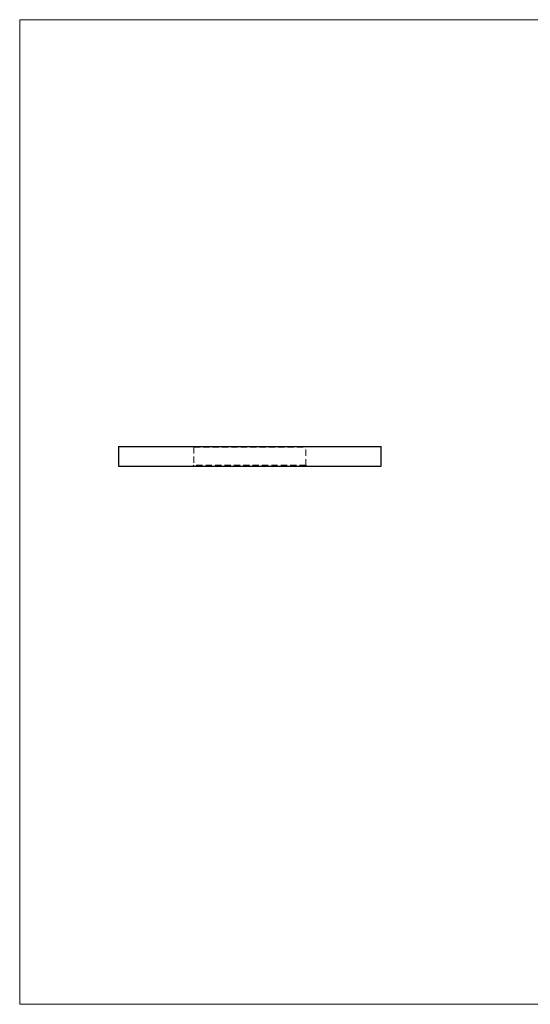
# Model space of a CAD drawing. Units: millimetres. Extents: x 7 to 438, y 7 to 308.
# Drawn here: x 7 to 163, y 7 to 308 of the extents above; entities that cross this region are included whole.
import ezdxf

# ---------------------------------------------------------------- set-up
doc = ezdxf.new("R2010")
doc.units = ezdxf.units.MM
doc.header["$LTSCALE"] = 1.5
doc.linetypes.add('HIDDEN', pattern=[1.905, 1.27, -0.635])

msp = doc.modelspace()

# ---------------------------------------------------------------- linework, layer by layer
at = {"color": 7, "linetype": 'Continuous', "lineweight": 18}
for p, q in [((438, 307.5), (7.5, 307.5)), ((7.5, 307.5), (7.5, 7.5)), ((7.5, 7.5), (438, 7.5))]:
    msp.add_line(p, q, dxfattribs=at)
at = {"color": 7, "linetype": 'Continuous', "lineweight": 25}
for p, q in [((37.58, 177.48), (37.58, 171.48)), ((37.58, 177.48), (117.58, 177.48)), ((117.58, 171.48), (117.58, 177.48)), ((37.58, 171.48), (117.58, 171.48))]:
    msp.add_line(p, q, dxfattribs=at)
at = {"color": 7, "linetype": 'HIDDEN', "lineweight": 18}
for p, q in [((60.28, 177.48), (60.53, 177.23)), ((60.53, 177.23), (94.63, 177.23)), ((60.53, 177.23), (60.53, 171.73)), ((94.63, 177.23), (94.88, 177.48)), ((94.63, 171.73), (94.63, 177.23)), ((60.53, 171.73), (60.28, 171.48)), ((94.63, 171.73), (60.53, 171.73)), ((76.23, 171.58), (76.23, 171.48)), ((76.26, 171.58), (76.26, 171.48)), ((76.36, 171.58), (76.36, 171.48)), ((76.4, 171.58), (76.4, 171.48)), ((76.57, 171.58), (76.57, 171.48)), ((76.57, 171.58), (76.57, 171.48)), ((76.57, 171.58), (76.57, 171.48)), ((76.57, 171.58), (76.57, 171.48)), ((76.57, 171.58), (76.57, 171.48)), ((76.57, 171.58), (76.57, 171.48)), ((76.6, 171.58), (76.6, 171.48)), ((76.62, 171.58), (76.62, 171.48)), ((76.62, 171.58), (76.62, 171.48)), ((76.63, 171.58), (76.63, 171.48)), ((76.65, 171.58), (76.65, 171.48)), ((76.67, 171.58), (76.67, 171.48)), ((76.72, 171.58), (76.72, 171.48)), ((76.75, 171.58), (76.75, 171.48)), ((76.78, 171.58), (76.78, 171.48)), ((76.79, 171.58), (76.79, 171.48)), ((76.83, 171.58), (76.79, 171.58)), ((76.79, 171.58), (76.79, 171.48)), ((76.79, 171.58), (76.79, 171.48)), ((76.79, 171.58), (76.79, 171.48)), ((76.8, 171.58), (76.8, 171.48)), ((76.8, 171.58), (76.8, 171.48)), ((76.8, 171.58), (76.8, 171.48)), ((76.81, 171.58), (76.81, 171.48)), ((76.83, 171.58), (76.83, 171.48)), ((76.84, 171.58), (76.84, 171.48)), ((76.85, 171.58), (76.85, 171.48)), ((76.86, 171.58), (76.86, 171.48)), ((76.91, 171.58), (76.91, 171.48)), ((76.92, 171.58), (76.92, 171.48)), ((76.92, 171.58), (76.92, 171.48)), ((76.94, 171.58), (76.94, 171.48)), ((76.96, 171.58), (76.96, 171.48)), ((76.98, 171.58), (76.98, 171.48)), ((77.01, 171.58), (77.01, 171.48)), ((77.04, 171.58), (77.04, 171.48)), ((77.06, 171.58), (77.06, 171.48)), ((77.06, 171.58), (77.06, 171.48)), ((77.09, 171.58), (77.09, 171.48)), ((77.09, 171.58), (77.09, 171.48)), ((77.1, 171.58), (77.1, 171.48)), ((77.1, 171.58), (77.1, 171.48)), ((77.1, 171.58), (77.1, 171.48)), ((77.1, 171.58), (77.1, 171.48)), ((77.1, 171.58), (77.1, 171.48)), ((77.13, 171.58), (77.13, 171.48)), ((77.13, 171.58), (77.13, 171.48)), ((77.14, 171.58), (77.14, 171.48)), ((77.15, 171.58), (77.15, 171.48)), ((77.15, 171.58), (77.15, 171.48)), ((77.18, 171.58), (77.18, 171.48)), ((77.19, 171.58), (77.19, 171.48)), ((77.2, 171.58), (77.2, 171.48)), ((77.2, 171.58), (77.2, 171.48)), ((77.2, 171.58), (77.2, 171.48)), ((77.21, 171.58), (77.21, 171.48)), ((77.21, 171.58), (77.21, 171.48)), ((77.21, 171.58), (77.21, 171.48)), ((77.23, 171.58), (77.23, 171.48)), ((77.23, 171.58), (77.23, 171.48)), ((77.25, 171.58), (77.25, 171.48)), ((77.26, 171.58), (77.26, 171.48)), ((77.28, 171.58), (77.28, 171.48)), ((77.33, 171.58), (77.33, 171.48)), ((77.41, 171.58), (77.41, 171.48)), ((77.42, 171.58), (77.42, 171.48)), ((77.45, 171.58), (77.45, 171.48)), ((77.47, 171.58), (77.47, 171.48)), ((77.48, 171.58), (77.48, 171.48)), ((77.58, 171.58), (77.58, 171.48)), ((77.6, 171.58), (77.6, 171.48)), ((77.62, 171.58), (77.62, 171.48)), ((94.88, 171.48), (94.63, 171.73))]:
    msp.add_line(p, q, dxfattribs=at)
for points, knots in [([(76.23, 171.58), (76.23, 171.58), (76.23, 171.58), (76.24, 171.58), (76.25, 171.58), (76.27, 171.58), (76.3, 171.58), (76.33, 171.58), (76.36, 171.58), (76.4, 171.58), (76.44, 171.58), (76.48, 171.58), (76.53, 171.58), (76.56, 171.58), (76.57, 171.58)], [0, 0, 0, 0, 0.090254, 0.17854, 0.266093, 0.354631, 0.441886, 0.525747, 0.608114, 0.690197, 0.770821, 0.848326, 0.924012, 1, 1, 1, 1]), ([(76.57, 171.58), (76.59, 171.58), (76.61, 171.58), (76.65, 171.58), (76.69, 171.58), (76.73, 171.58), (76.76, 171.58), (76.79, 171.58), (76.82, 171.58), (76.84, 171.58), (76.84, 171.58)], [0, 0, 0, 0, 0.128068, 0.250608, 0.37063, 0.490072, 0.610375, 0.734313, 0.863217, 1, 1, 1, 1]), ([(76.65, 171.58), (76.64, 171.58), (76.62, 171.58), (76.59, 171.58), (76.57, 171.58)], [0, 0, 0, 0, 0.331978, 1, 1, 1, 1]), ([(76.84, 171.58), (76.85, 171.58), (76.86, 171.58), (76.89, 171.58), (76.92, 171.58), (76.94, 171.58), (76.96, 171.58)], [0, 0, 0, 0, 0.253916, 0.503896, 0.750255, 1, 1, 1, 1]), ([(76.96, 171.58), (76.97, 171.58), (76.98, 171.58), (77.01, 171.58), (77.04, 171.58), (77.07, 171.58), (77.1, 171.58), (77.13, 171.58), (77.16, 171.58), (77.18, 171.58), (77.19, 171.58)], [0, 0, 0, 0, 0.128146, 0.254193, 0.378141, 0.501381, 0.623957, 0.747076, 0.872865, 1, 1, 1, 1]), ([(77.19, 171.58), (77.21, 171.58), (77.25, 171.58), (77.3, 171.58), (77.35, 171.58), (77.41, 171.58), (77.45, 171.58), (77.5, 171.58), (77.53, 171.58), (77.56, 171.58), (77.59, 171.58), (77.61, 171.58), (77.62, 171.58), (77.62, 171.58), (77.62, 171.58)], [0, 0, 0, 0, 0.079635, 0.158895, 0.23958, 0.322382, 0.405793, 0.487884, 0.569711, 0.653048, 0.737434, 0.822573, 0.909763, 1, 1, 1, 1])]:
    msp.add_open_spline(points, degree=3, knots=knots, dxfattribs=at)

doc.saveas('drawing.dxf')
